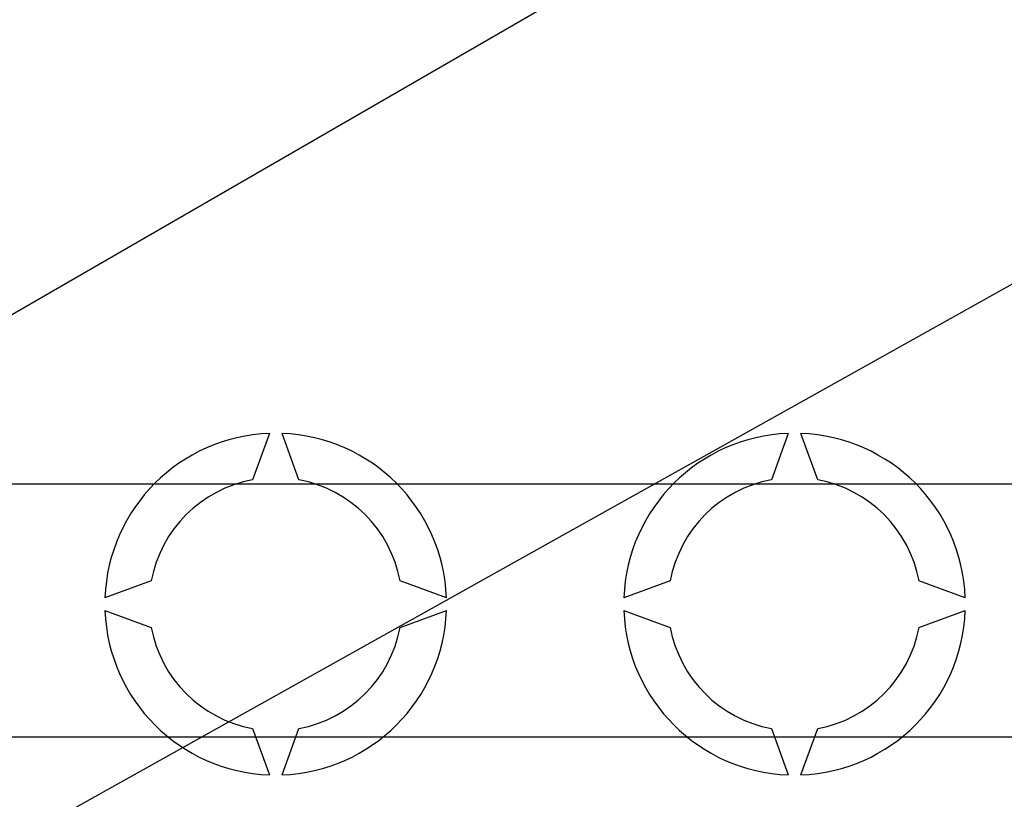
# Model space of a CAD drawing. Extents: x -120 to 158, y 92 to 220.
# Drawn here: x 65 to 73, y 120 to 126 of the extents above; entities that cross this region are included whole.
import ezdxf

# ---------------------------------------------------------------- set-up
doc = ezdxf.new("R2010")
doc.units = 0
doc.header["$MEASUREMENT"] = 0
doc.layers.get('0').update_dxf_attribs({"linetype": 'CONTINUOUS'})

# ---------------------------------------------------------------- blocks, each defined once
blk = doc.blocks.new('ALZADO')
for p, q in [((-5.6151, -48.6368), (2.9941, -43.6662)), ((-9.9094, -55.1669), (8.3417, -44.9662)), ((-3.5427, -48.3905), (21.6948, -48.3905)), ((21.6948, -50.3925), (-3.5427, -50.3925))]:
    blk.add_line(p, q)
at = {"color": 2, "linetype": 'Continuous'}
for p, q in [((-0.8291, -47.991), (-0.9624, -48.3574)), ((-0.5956, -48.3574), (-0.729, -47.991)), ((3.2751, -47.991), (3.1418, -48.3574)), ((3.5086, -48.3574), (3.3752, -47.991)), ((-1.7631, -49.158), (-2.1295, -49.2914)), ((0.5714, -49.2914), (0.2051, -49.158)), ((2.3411, -49.158), (1.9747, -49.2914)), ((4.6756, -49.2914), (4.3092, -49.158)), ((-2.1295, -49.3915), (-1.7631, -49.5248)), ((0.2051, -49.5248), (0.5714, -49.3915)), ((1.9747, -49.3915), (2.3411, -49.5248)), ((4.3092, -49.5248), (4.6756, -49.3915)), ((-0.9624, -50.3255), (-0.8291, -50.6919)), ((-0.729, -50.6919), (-0.5956, -50.3255)), ((3.1418, -50.3255), (3.2751, -50.6919)), ((3.3752, -50.6919), (3.5086, -50.3255))]:
    blk.add_line(p, q, dxfattribs=at)
for centre, radius, start, end in [((-0.779, -49.3414), 1.3514, 92.12255, 177.87745), ((-0.779, -49.3414), 1.3514, 2.12255, 87.87745), ((3.3252, -49.3414), 1.3514, 92.12255, 177.87745), ((3.3252, -49.3414), 1.3514, 2.12255, 87.87745), ((-0.779, -49.3414), 1.001, 100.55698, 169.44302), ((-0.779, -49.3414), 1.001, 10.55698, 79.44302), ((3.3252, -49.3414), 1.001, 100.55698, 169.44302), ((3.3252, -49.3414), 1.001, 10.55698, 79.44302), ((-0.779, -49.3414), 1.3514, 182.12255, 267.87745), ((-0.779, -49.3414), 1.3514, 272.12255, 357.87745), ((3.3252, -49.3414), 1.3514, 182.12255, 267.87745), ((3.3252, -49.3414), 1.3514, 272.12255, 357.87745), ((-0.779, -49.3414), 1.001, 190.55698, 259.44302), ((-0.779, -49.3414), 1.001, 280.55698, 349.44302), ((3.3252, -49.3414), 1.001, 190.55698, 259.44302), ((3.3252, -49.3414), 1.001, 280.55698, 349.44302)]:
    blk.add_arc(centre, radius, start, end, dxfattribs=at)

msp = doc.modelspace()

# ---------------------------------------------------------------- block references
at = {"color": 2}
msp.add_blockref('ALZADO', (67.7404, 170.6438), dxfattribs=at)

doc.saveas('drawing.dxf')
